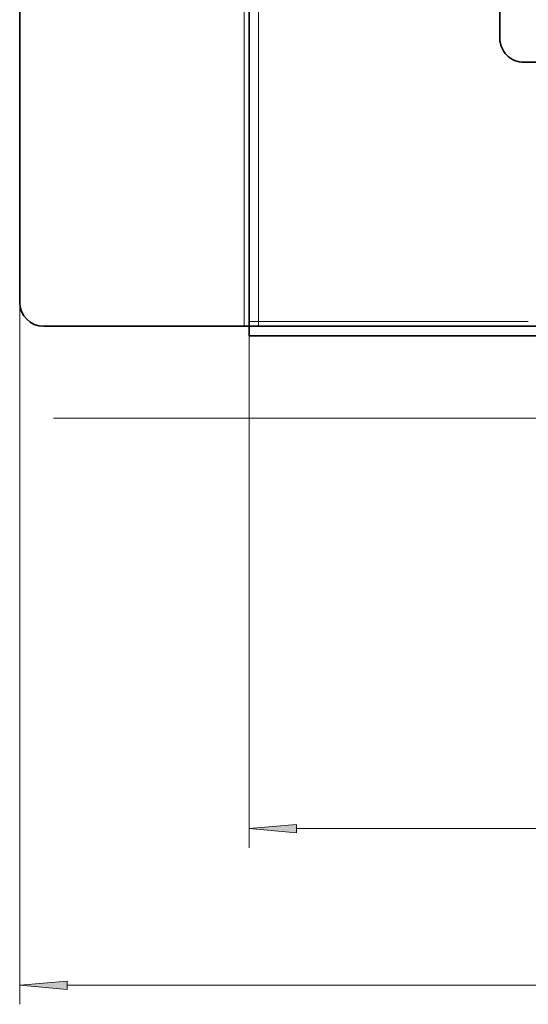
# Model space of a CAD drawing. Extents: x 0 to 420, y 0 to 297.
# Drawn here: x 64 to 91, y 78 to 130 of the extents above; entities that cross this region are included whole.
import ezdxf

# ---------------------------------------------------------------- set-up
doc = ezdxf.new("R2010")
doc.units = 0

msp = doc.modelspace()

# ---------------------------------------------------------------- linework, layer by layer
at = {"color": 7, "lineweight": 13}
for p, q in [((75.852264, 173.921677), (75.852264, 113.796677)), ((76.602264, 114.046677), (76.602264, 173.671677)), ((64.102264, 115.046677), (64.102264, 78.31131)), ((76.102264, 114.046677), (76.102264, 86.50621)), ((76.602264, 114.046677), (76.102264, 114.046677)), ((76.602264, 114.046677), (76.602264, 113.796677)), ((90.714752, 114.046677), (76.602264, 114.046677)), ((95.627319, 108.990387), (65.865425, 108.990387)), ((78.592751, 87.50621), (259.861786, 87.50621)), ((66.592751, 79.31131), (271.861786, 79.31131))]:
    msp.add_line(p, q, dxfattribs=at)
at = {"color": 7, "lineweight": 35}
for p, q in [((76.102264, 114.046677), (76.102264, 173.671677)), ((64.102264, 172.671677), (64.102264, 115.046677)), ((89.227264, 158.859177), (89.227264, 128.859177)), ((91.977257, 127.609177), (90.477264, 127.609177)), ((76.102264, 113.796677), (76.102264, 114.046677)), ((75.852264, 113.796677), (65.352264, 113.796677)), ((76.102264, 113.796677), (75.852264, 113.796677)), ((76.102264, 113.796677), (91.977264, 113.796677)), ((76.102264, 113.796677), (76.102264, 113.296677)), ((91.977264, 113.296677), (76.102264, 113.296677))]:
    msp.add_line(p, q, dxfattribs=at)
at = {"color": 7, "lineweight": 13}
for points in [[(78.592751, 87.724106), (76.102264, 87.50621), (78.592751, 87.28833)], [(66.592751, 79.529198), (64.102264, 79.31131), (66.592751, 79.093414)]]:
    msp.add_lwpolyline(points, close=True, dxfattribs=at)
at = {"color": 7, "lineweight": 35}
for centre, start in [((90.477264, 128.859177), 179.999995), ((65.352264, 115.046677), 180.000005)]:
    msp.add_arc(centre, 1.25, start, 269.999997, dxfattribs=at)
at = {"color": 7, "lineweight": 13}
for points in [[(78.592751, 87.724106), (76.102264, 87.50621), (78.592751, 87.724106), (78.592751, 87.28833)], [(66.592751, 79.529198), (64.102264, 79.31131), (66.592751, 79.529198), (66.592751, 79.093414)]]:
    msp.add_solid(points, dxfattribs=at)

doc.saveas('drawing.dxf')
